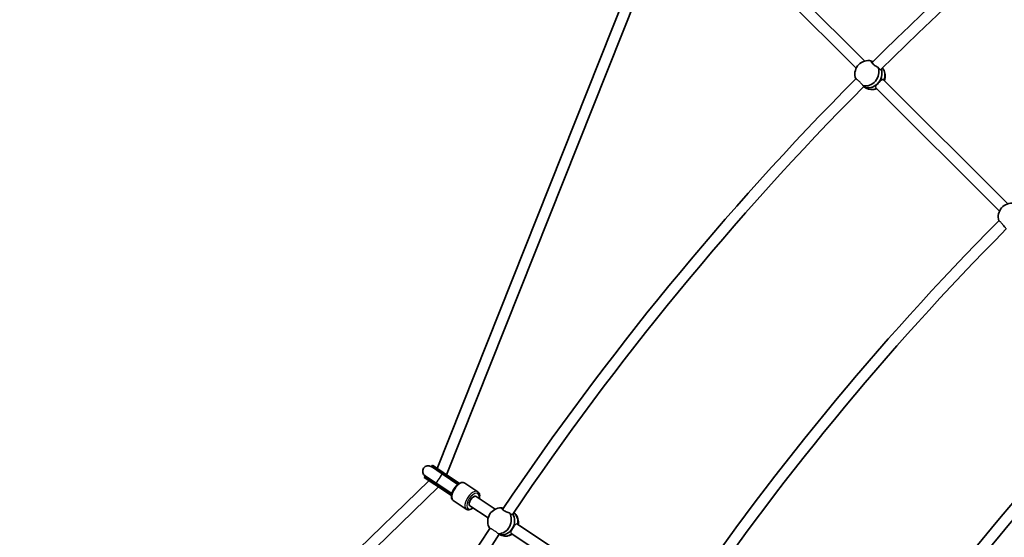
# Model space of a CAD drawing. Units: millimetres. Extents: x -12914 to 13211, y -7121 to 7331.
# Drawn here: x -9915 to -8498, y 2441 to 3187 of the extents above; entities that cross this region are included whole.
import ezdxf

# ---------------------------------------------------------------- set-up
doc = ezdxf.new("R2010")
doc.units = ezdxf.units.MM
doc.layers.add('Widoczne (ISO)', color=7, linetype='Continuous', lineweight=35)
doc.layers.add('Widoczne wąskie (ISO)', color=7, linetype='Continuous', lineweight=25)

msp = doc.modelspace()

# ---------------------------------------------------------------- linework, layer by layer
at = {"layer": 'Widoczne (ISO)'}
for p, q in [((-9314, 2540.4), (-9022.1, 3274.8)), ((-9300.4, 2531.3), (-9007.7, 3267.7)), ((-8698.8, 3127.1), (-8812.5, 3240.8)), ((-8711.2, 3116.8), (-8823.9, 3229.5)), ((-8700.4, 3090.2), (-8696.8, 3088)), ((-8505.1, 2910.8), (-8682.8, 3088.5)), ((-8493.2, 2921.5), (-8671.5, 3099.8)), ((-9306.7, 2532.6), (-9322.3, 2543)), ((-9320.8, 2545), (-9321.9, 2543.3)), ((-9321.9, 2543.3), (-9306.6, 2533.1)), ((-9320.8, 2545), (-9305.5, 2534.7)), ((-9892.5, 1972.2), (-9325.7, 2523)), ((-9331.4, 2529.2), (-9332.5, 2527.5)), ((-9332.5, 2527.5), (-9317.1, 2517.3)), ((-9331.4, 2529.2), (-9316, 2518.9)), ((-9331.2, 2529.7), (-9315.6, 2519.3)), ((-9284.1, 2517.5), (-9306.7, 2532.6)), ((-9283.7, 2517.8), (-9306.6, 2533.1)), ((-9281.8, 2518.9), (-9305.5, 2534.7)), ((-9882, 1960.2), (-9312.1, 2513.9)), ((-9317.1, 2517.3), (-9293.5, 2501.5)), ((-9293.1, 2503.6), (-9316, 2518.9)), ((-9293, 2504.2), (-9315.6, 2519.3)), ((-9274.2, 2519.2), (-9255.5, 2506.7)), ((-9290.9, 2494.3), (-9272.2, 2481.8)), ((-9230.6, 2481.7), (-9257.9, 2500)), ((-9240.7, 2469.2), (-9266.8, 2486.7)), ((-8988.7, 2320.1), (-9198.4, 2460.2)), ((-9224.9, 2445.2), (-9220.9, 2443.7)), ((-8998.4, 2307.3), (-9207.3, 2446.9))]:
    msp.add_line(p, q, dxfattribs=at)
for centre, radius, start, end in [((-5688, 105), 7225.5, 35.71508, 324.28492), ((-5688, 105), 4257, 124.0097, 134.8178), ((-5688, 105), 4241, 124.0034, 134.783), ((-8693.6, 3108.3), 19.5, 85.6527, 200.1575), ((-8688.8, 3105.4), 19.5, 340.1609, 31.6), ((-5688, 105), 4257, 135.2597, 146.0678), ((-5688, 105), 4241, 135.2534, 146.033), ((-8688.8, 3105.4), 19.5, 265.6527, 291.7994), ((-8487.3, 2902.8), 19.5, 80.6783, 196.8083), ((-5688, 105), 3967, 135.2622, 146.0328), ((-5688, 105), 3951, 135.2654, 146.0017), ((-5688, 105), 3677, 135.2518, 145.9872), ((-5688, 105), 3661, 135.2623, 145.9827), ((-9326.8, 2536.3), 8, 56.25, 236.25), ((-9326.7, 2536.3), 8.5, 36.5001, 56.25), ((-9326.7, 2536.3), 8.5, 236.25, 255.9999), ((-9221.8, 2464.2), 19.5, 96.9027, 211.4075), ((-9216.5, 2462.3), 19.5, 351.4109, 42.85), ((-5688, 105), 4257, 146.5097, 157.3178), ((-5688, 105), 4241, 146.5034, 157.283), ((-9216.5, 2462.3), 19.5, 276.9027, 303.0494)]:
    msp.add_arc(centre, radius, start, end, dxfattribs=at)
for centre, major_axis, ratio, start_param, end_param in [((-8695.6, 3109.5), (-9.9, -16.2), 0.859733, 0.284149, 2.516209), ((-8695.6, 3109.5), (9.9, 16.2), 0.859733, 0.214446, 0.413295), ((-8686.9, 3104.2), (9.9, 16.2), 0.859733, 4.930882, 5.990885), ((-8691.2, 3106.8), (-9.9, -16.2), 0.859733, 0.049275, 2.543404), ((-8691.2, 3106.8), (-9.9, -16.2), 0.859733, 1.365328, 2.543404), ((-8691.2, 3106.8), (-9.9, -16.2), 0.859733, 0.049275, 1.365328), ((-8686.9, 3104.2), (-9.9, -16.2), 0.859733, 0, 0.913185), ((-9284.8, 2508.3), (-12.4, 8.3), 0.569652, 5.017068, 5.05709), ((-9284.8, 2508.3), (-12.4, 8.3), 0.569652, 1.226095, 1.266117), ((-9262.4, 2493.3), (-4.44, -6.65), 0.5, 3.141593, 6.283185), ((-9262.4, 2493.3), (4.44, 6.65), 0.5, 0, 3.141593), ((-9223.9, 2465), (6.5, 17.8), 0.859733, 0.214446, 0.413295), ((-9223.9, 2465), (-6.5, -17.8), 0.859733, 0.284149, 2.516209), ((-9219.2, 2463.3), (6.5, 17.8), 0.859733, 4.508044, 5.684997), ((-9219.2, 2463.3), (-6.5, -17.8), 0.859733, 1.366452, 2.543404), ((-9214.4, 2461.5), (6.5, 17.8), 0.859733, 4.930883, 5.990885), ((-9219.2, 2463.3), (-6.5, -17.8), 0.859733, 0.049275, 1.364203), ((-9219.2, 2463.3), (-6.5, -17.8), 0.859733, 0.049275, 1.364203), ((-9214.4, 2461.5), (-6.5, -17.8), 0.859733, 0, 0.913186)]:
    msp.add_ellipse(centre, major_axis=major_axis, ratio=ratio, start_param=start_param, end_param=end_param, dxfattribs=at)
for points, knots in [([(-8679.4, 3117.7), (-8679.7, 3117.8), (-8679.9, 3117.9), (-8681, 3118.5), (-8681.8, 3119), (-8683.5, 3120.1), (-8684.3, 3120.7), (-8686, 3122), (-8686.7, 3122.7), (-8688, 3124), (-8688.5, 3124.6), (-8689.3, 3125.7), (-8689.5, 3126.1), (-8689.6, 3126.8), (-8689.5, 3127), (-8689.1, 3127.1), (-8689, 3127.2), (-8688.9, 3127.2)], [2.620167, 2.620167, 2.620167, 2.620167, 2.727315, 2.727315, 3.032087, 3.032087, 3.333297, 3.333297, 3.634506, 3.634506, 3.935716, 3.935716, 4.236926, 4.236926, 4.541698, 4.541698, 4.648845, 4.648845, 4.648845, 4.648845]), ([(-8688.9, 3127.2), (-8688.8, 3127), (-8688.5, 3126.9), (-8688.3, 3126.7), (-8688, 3126.5), (-8687.6, 3126.3), (-8687.2, 3126.1)], [-0.196806, -0.196806, -0.196806, -0.196806, 0, 0, 0, 0.1923069, 0.1923069, 0.1923069, 0.1923069]), ([(-8711.8, 3101.4), (-8711.9, 3101.5), (-8711.9, 3101.5), (-8712, 3101.6), (-8711.9, 3101.6), (-8711.8, 3101.5)], [0.244206, 0.244206, 0.244206, 0.244206, 0.304772, 0.304772, 0.5740055, 0.5740055, 0.5740055, 0.5740055]), ([(-8679.6, 3095.2), (-8678.9, 3096), (-8678.2, 3096.8), (-8676.7, 3098.2), (-8676, 3098.9), (-8674.7, 3099.8), (-8674.1, 3100.2), (-8672.9, 3100.5), (-8672.4, 3100.4), (-8671.8, 3100), (-8671.6, 3099.9), (-8671.5, 3099.8)], [1.222146, 1.222146, 1.222146, 1.222146, 1.527489, 1.527489, 1.832832, 1.832832, 2.138562, 2.138562, 2.444292, 2.444292, 2.54066, 2.54066, 2.54066, 2.54066]), ([(-8500, 2891.2), (-8499.5, 2890.7), (-8499, 2890.1), (-8497.9, 2888.9), (-8497.2, 2888.1), (-8496.5, 2887.2), (-8496.3, 2887), (-8496.1, 2886.8)], [1.5987454, 1.5987454, 1.5987454, 1.5987454, 1.8143827, 1.8143827, 2.1191547, 2.1191547, 2.2263023, 2.2263023, 2.2263023, 2.2263023]), ([(-9274.2, 2519.2), (-9274.9, 2519.7), (-9275.7, 2520), (-9277.4, 2520.2), (-9278.4, 2520.2), (-9280.5, 2519.6), (-9281.6, 2519.1), (-9284, 2517.7), (-9285.1, 2516.7), (-9287.3, 2514.5), (-9288.3, 2513.3), (-9290.2, 2510.7), (-9291, 2509.3), (-9292.3, 2506.6), (-9292.8, 2505.1), (-9293.5, 2502.3), (-9293.6, 2501), (-9293.5, 2498.4), (-9293.2, 2497.2), (-9292.2, 2495.4), (-9291.6, 2494.8), (-9290.9, 2494.3)], [1.570796, 1.570796, 1.570796, 1.570796, 1.805384, 1.805384, 2.073283, 2.073283, 2.406642, 2.406642, 2.756036, 2.756036, 3.097563, 3.097563, 3.435542, 3.435542, 3.775557, 3.775557, 4.122786, 4.122786, 4.466877, 4.466877, 4.712389, 4.712389, 4.712389, 4.712389]), ([(-9253.3, 2496.9), (-9253.3, 2497), (-9253.3, 2497.2), (-9252.9, 2498.7), (-9252.7, 2500.1), (-9252.9, 2502.6), (-9253.2, 2503.8), (-9254.2, 2505.6), (-9254.8, 2506.3), (-9255.5, 2506.7)], [6.8842158, 6.8842158, 6.8842158, 6.8842158, 6.9171493, 6.9171493, 7.2643784, 7.2643784, 7.6084698, 7.6084698, 7.8539816, 7.8539816, 7.8539816, 7.8539816]), ([(-9272.2, 2481.8), (-9271.5, 2481.3), (-9270.7, 2481.1), (-9268.9, 2480.8), (-9268, 2480.9), (-9265.9, 2481.4), (-9264.7, 2481.9), (-9263.1, 2482.9), (-9262.7, 2483.2), (-9262.2, 2483.6)], [4.712389, 4.712389, 4.712389, 4.712389, 4.9469765, 4.9469765, 5.214876, 5.214876, 5.5482347, 5.5482347, 5.6821548, 5.6821548, 5.6821548, 5.6821548]), ([(-9209.7, 2476.2), (-9209.9, 2476.3), (-9210.2, 2476.3), (-9211.4, 2476.7), (-9212.3, 2477), (-9214.1, 2477.8), (-9215.1, 2478.2), (-9217, 2479.2), (-9217.9, 2479.7), (-9219.3, 2480.7), (-9220, 2481.2), (-9220.9, 2482.1), (-9221.2, 2482.5), (-9221.5, 2483.1), (-9221.4, 2483.4), (-9221.1, 2483.6), (-9221, 2483.6), (-9220.8, 2483.7)], [2.620167, 2.620167, 2.620167, 2.620167, 2.727315, 2.727315, 3.032087, 3.032087, 3.333297, 3.333297, 3.634506, 3.634506, 3.935716, 3.935716, 4.236926, 4.236926, 4.541698, 4.541698, 4.648845, 4.648845, 4.648845, 4.648845]), ([(-9220.8, 2483.7), (-9220.7, 2483.6), (-9220.4, 2483.4), (-9220.1, 2483.3), (-9219.8, 2483.2), (-9219.4, 2483.1), (-9218.9, 2483)], [-0.196806, -0.196806, -0.196806, -0.196806, 0, 0, 0, 0.1923069, 0.1923069, 0.1923069, 0.1923069]), ([(-9238.3, 2453.9), (-9238.4, 2454), (-9238.4, 2454), (-9238.5, 2454.1), (-9238.4, 2454.1), (-9238.3, 2454)], [0.244206, 0.244206, 0.244206, 0.244206, 0.304772, 0.304772, 0.5740055, 0.5740055, 0.5740055, 0.5740055])]:
    msp.add_open_spline(points, degree=3, knots=knots, dxfattribs=at)
for points in [[(-8679, 3117.3), (-8679.1, 3117.4), (-8679.3, 3117.5), (-8679.4, 3117.7)], [(-9209.2, 2475.9), (-9209.3, 2476), (-9209.5, 2476.1), (-9209.7, 2476.2)]]:
    msp.add_open_spline(points, degree=3, dxfattribs=at)
at = {"layer": 'Widoczne wąskie (ISO)'}
for p, q in [((-9305.5, 2534.7), (-9306.6, 2533.1)), ((-9316, 2518.9), (-9317.1, 2517.3))]:
    msp.add_line(p, q, dxfattribs=at)
for centre, major_axis, ratio, start_param, end_param in [((-9311.2, 2525.9), (4.44, 6.65), 0.000382, 6.28318, 9.424772), ((-9311.3, 2526), (4.72, 7.07), 0.007681, 5.938484, 6.283185), ((-9282.5, 2506.8), (-8.3, -12.5), 0.5, 3.141593, 6.283185), ((-9311.3, 2526), (-4.72, -7.07), 0.007681, 0, 0.344701), ((-9263.8, 2494.3), (8.3, 12.5), 0.5, 0, 3.141593), ((-9262.4, 2493.3), (-7.2, -10.8), 0.5, 2.23367, 7.191108)]:
    msp.add_ellipse(centre, major_axis=major_axis, ratio=ratio, start_param=start_param, end_param=end_param, dxfattribs=at)
for points, knots in [([(-8679, 3117.3), (-8678.8, 3117.1), (-8678.6, 3116.8), (-8678, 3116.1), (-8677.6, 3115.6), (-8676.7, 3115), (-8676.3, 3114.9), (-8675.8, 3115), (-8675.6, 3115), (-8675.5, 3115.2)], [-3.4256054, -3.4256054, -3.4256054, -3.4256054, -3.3312382, -3.3312382, -3.0515437, -3.0515437, -2.7543929, -2.7543929, -2.5782488, -2.5782488, -2.5782488, -2.5782488]), ([(-8701.2, 3091.5), (-8701.3, 3091.8), (-8701.5, 3092), (-8701.9, 3092.5), (-8702.2, 3092.9), (-8702.8, 3093.5), (-8703.1, 3093.9), (-8703.7, 3094.6), (-8704.1, 3095), (-8704.8, 3095.7), (-8705.2, 3096.1), (-8705.9, 3096.8), (-8706.2, 3097.2), (-8707, 3097.9), (-8707.4, 3098.3), (-8708, 3098.9), (-8708.4, 3099.2), (-8709.1, 3099.8), (-8709.4, 3100), (-8710, 3100.5), (-8710.2, 3100.7), (-8710.7, 3101), (-8711, 3101.2), (-8711.3, 3101.4), (-8711.5, 3101.5), (-8711.7, 3101.5), (-8711.8, 3101.5), (-8711.8, 3101.5)], [-1.911103, -1.911103, -1.911103, -1.911103, -1.780784, -1.780784, -1.632411, -1.632411, -1.484037, -1.484037, -1.336251, -1.336251, -1.188465, -1.188465, -1.040695, -1.040695, -0.892926, -0.892926, -0.744682, -0.744682, -0.596439, -0.596439, -0.447584, -0.447584, -0.298729, -0.298729, -0.149364, -0.149364, -0.013009, -0.013009, -0.013009, -0.013009]), ([(-8700.1, 3090.5), (-8700.1, 3090.6), (-8700.1, 3090.7), (-8700.2, 3090.9), (-8700.4, 3091.1), (-8700.9, 3091.4), (-8701, 3091.5), (-8701.2, 3091.5)], [-2.5824228, -2.5824228, -2.5824228, -2.5824228, -2.4412081, -2.4412081, -2.1592486, -2.1592486, -2.0856584, -2.0856584, -2.0856584, -2.0856584]), ([(-8679.6, 3095.2), (-8679.6, 3095.2), (-8679.6, 3095.2), (-8680.3, 3094.4), (-8680.9, 3093.6), (-8682.1, 3092.2), (-8682.5, 3091.5), (-8683.1, 3090.3), (-8683.3, 3089.8), (-8683.2, 3089), (-8683.1, 3088.7), (-8682.8, 3088.5)], [1.222145, 1.222145, 1.222145, 1.222145, 1.222146, 1.222146, 1.527489, 1.527489, 1.832832, 1.832832, 2.138562, 2.138562, 2.349275, 2.349275, 2.349275, 2.349275]), ([(-8500, 2891.2), (-8500.1, 2891.3), (-8500.2, 2891.4), (-8500.6, 2891.9), (-8501, 2892.3), (-8501.7, 2893.1), (-8502, 2893.5), (-8502.6, 2894.2), (-8503, 2894.5), (-8503.6, 2895.2), (-8503.9, 2895.5), (-8504.4, 2896), (-8504.6, 2896.2), (-8505, 2896.6), (-8505.2, 2896.8), (-8505.5, 2897), (-8505.7, 2897.1), (-8505.8, 2897.2), (-8505.9, 2897.3), (-8505.9, 2897.2)], [-1.227913, -1.227913, -1.227913, -1.227913, -1.18594, -1.18594, -1.037418, -1.037418, -0.888897, -0.888897, -0.740818, -0.740818, -0.592739, -0.592739, -0.444725, -0.444725, -0.29671, -0.29671, -0.148355, -0.148355, 0, 0, 0, 0]), ([(-9209.2, 2475.9), (-9209, 2475.7), (-9208.8, 2475.5), (-9208, 2474.9), (-9207.5, 2474.6), (-9206.5, 2474.1), (-9206.1, 2474.1), (-9205.6, 2474.2), (-9205.4, 2474.4), (-9205.3, 2474.5)], [-3.4256036, -3.4256036, -3.4256036, -3.4256036, -3.3311281, -3.3311281, -3.0514101, -3.0514101, -2.7542502, -2.7542502, -2.5782471, -2.5782471, -2.5782471, -2.5782471]), ([(-9225.9, 2446.3), (-9226.1, 2446.5), (-9226.4, 2446.7), (-9226.9, 2447.1), (-9227.2, 2447.4), (-9227.9, 2448), (-9228.3, 2448.3), (-9229, 2448.8), (-9229.4, 2449.1), (-9230.3, 2449.7), (-9230.7, 2450), (-9231.5, 2450.6), (-9232, 2450.9), (-9232.9, 2451.4), (-9233.3, 2451.7), (-9234.1, 2452.2), (-9234.5, 2452.4), (-9235.3, 2452.9), (-9235.7, 2453.1), (-9236.3, 2453.4), (-9236.6, 2453.5), (-9237.2, 2453.8), (-9237.4, 2453.9), (-9237.8, 2454), (-9237.9, 2454), (-9238.2, 2454.1), (-9238.2, 2454), (-9238.3, 2454)], [-1.911103, -1.911103, -1.911103, -1.911103, -1.780784, -1.780784, -1.632411, -1.632411, -1.484037, -1.484037, -1.336251, -1.336251, -1.188465, -1.188465, -1.040695, -1.040695, -0.892926, -0.892926, -0.744682, -0.744682, -0.596439, -0.596439, -0.447584, -0.447584, -0.298729, -0.298729, -0.149364, -0.149364, -0.013009, -0.013009, -0.013009, -0.013009]), ([(-9205.5, 2454.1), (-9206, 2453.2), (-9206.5, 2452.3), (-9207.3, 2450.7), (-9207.6, 2449.9), (-9208, 2448.6), (-9208, 2448.1), (-9207.8, 2447.3), (-9207.6, 2447.1), (-9207.3, 2446.9)], [1.224281, 1.224281, 1.224281, 1.224281, 1.527489, 1.527489, 1.832832, 1.832832, 2.138562, 2.138562, 2.349275, 2.349275, 2.349275, 2.349275]), ([(-9198.4, 2460.2), (-9198.6, 2460.3), (-9198.7, 2460.4), (-9198.9, 2460.4), (-9199.4, 2460.6), (-9199.9, 2460.6), (-9201, 2460.1), (-9201.6, 2459.6), (-9202.7, 2458.4), (-9203.2, 2457.6), (-9204.4, 2455.9), (-9205, 2455), (-9205.5, 2454.1)], [-0.094997, -0.094997, -0.094997, -0.094997, 0, 0, 0, 0.30573, 0.30573, 0.61146, 0.61146, 0.916803, 0.916803, 1.220011, 1.220011, 1.220011, 1.220011]), ([(-9205.5, 2454.1), (-9205.5, 2454.1), (-9205.5, 2454.1), (-9205.5, 2454.1), (-9205.5, 2454.1), (-9205.5, 2454.1)], [-1.224281248, -1.224281248, -1.224281248, -1.224281248, -1.222146015, -1.222146015, -1.220010782, -1.220010782, -1.220010782, -1.220010782]), ([(-9224.7, 2445.6), (-9224.6, 2445.6), (-9224.6, 2445.7), (-9224.8, 2445.8), (-9225, 2446), (-9225.6, 2446.2), (-9225.8, 2446.3), (-9225.9, 2446.3)], [-1.6476461, -1.6476461, -1.6476461, -1.6476461, -1.5190849, -1.5190849, -1.2380434, -1.2380434, -1.1509599, -1.1509599, -1.1509599, -1.1509599])]:
    msp.add_open_spline(points, degree=3, knots=knots, dxfattribs=at)

doc.saveas('drawing.dxf')
